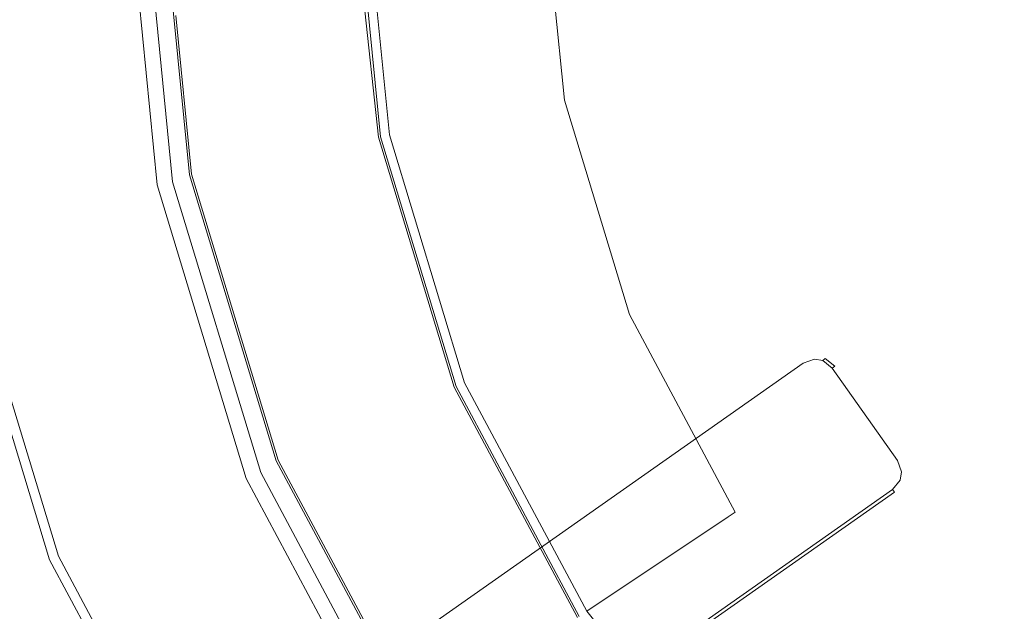
# Model space of a CAD drawing. Extents: x 0 to 600, y -520 to 0.
# Drawn here: x 358 to 404, y -337 to -309 of the extents above; entities that cross this region are included whole.
import ezdxf

# ---------------------------------------------------------------- set-up
doc = ezdxf.new("R2010")
doc.units = 0
doc.header["$MEASUREMENT"] = 0
for name, color, linetype, true_color in [('PALNIK03', 7, 'Continuous', 0x040404), ('PLYTA', 7, 'Continuous', 0x060606), ('RUSZT', 7, 'Continuous', 0x111111)]:
    doc.layers.add(name, color=color, linetype=linetype, true_color=true_color)

msp = doc.modelspace()

# ---------------------------------------------------------------- linework, layer by layer
at = {"layer": 'PALNIK03', "lineweight": 0}
for points, invisible_edges in [([(423.556, -242.619, 5), (375.373, -314.729, 5), (384.53, -268.695, 5), (423.556, -242.619, 5)], 15), ([(423.556, -242.619, 5), (447.483, -362.911, 5), (375.373, -314.729, 5), (423.556, -242.619, 5)], 15), ([(384.53, -268.695, 5), (375.373, -314.729, 5), (375.373, -290.801, 5), (384.53, -268.695, 5)], 15), ([(375.373, -290.801, 5), (375.373, -314.729, 5), (374.195, -302.765, 5), (375.373, -290.801, 5)], 15), ([(383.1, -313.192, 14.463), (382.073, -302.765, 14.463), (374.195, -302.765, 5), (375.373, -314.729, 5)], 11), ([(383.486, -313.115, 15.064), (382.467, -302.765, 15.064), (382.073, -302.765, 14.463), (383.1, -313.192, 14.463)], 15), ([(384.092, -312.994, 15.573), (383.085, -302.765, 15.573), (382.467, -302.765, 15.064), (383.486, -313.115, 15.064)], 11), ([(384.827, -312.848, 15.913), (383.834, -302.765, 15.913), (383.085, -302.765, 15.573), (384.092, -312.994, 15.573)], 15), ([(385.578, -312.699, 16.033), (384.599, -302.765, 16.033), (383.834, -302.765, 15.913), (384.827, -312.848, 15.913)], 15), ([(418.092, -306.231, 16.033), (417.751, -302.765, 16.033), (384.599, -302.765, 16.033), (385.578, -312.699, 16.033)], 14), ([(419.103, -309.565, 16.033), (418.092, -306.231, 16.033), (385.578, -312.699, 16.033), (388.475, -322.251, 16.033)], 14), ([(420.745, -312.637, 16.033), (419.103, -309.565, 16.033), (388.475, -322.251, 16.033), (393.181, -331.055, 16.033)], 14), ([(388.475, -322.251, 16.033), (385.578, -312.699, 16.033), (384.827, -312.848, 15.913), (387.768, -322.544, 15.913)], 15), ([(422.955, -315.329, 16.033), (420.745, -312.637, 16.033), (393.181, -331.055, 16.033), (399.513, -338.771, 16.033)], 14), ([(386.141, -323.218, 14.463), (383.1, -313.192, 14.463), (375.373, -314.729, 5), (378.863, -326.233, 5)], 11), ([(386.505, -323.067, 15.064), (383.486, -313.115, 15.064), (383.1, -313.192, 14.463), (386.141, -323.218, 14.463)], 15), ([(387.076, -322.831, 15.573), (384.092, -312.994, 15.573), (383.486, -313.115, 15.064), (386.505, -323.067, 15.064)], 11), ([(387.768, -322.544, 15.913), (384.827, -312.848, 15.913), (384.092, -312.994, 15.573), (387.076, -322.831, 15.573)], 15), ([(375.373, -314.729, 5), (384.53, -336.835, 5), (378.863, -326.233, 5), (375.373, -314.729, 5)], 15), ([(375.373, -314.729, 5), (401.449, -353.754, 5), (384.53, -336.835, 5), (375.373, -314.729, 5)], 15), ([(375.373, -314.729, 5), (447.483, -362.911, 5), (401.449, -353.754, 5), (375.373, -314.729, 5)], 15), ([(425.648, -317.539, 16.033), (422.955, -315.329, 16.033), (399.513, -338.771, 16.033), (407.23, -345.103, 16.033)], 14), ([(393.181, -331.055, 16.033), (388.475, -322.251, 16.033), (387.768, -322.544, 15.913), (392.544, -331.48, 15.913)], 15), ([(391.922, -331.896, 15.573), (387.076, -322.831, 15.573), (386.505, -323.067, 15.064), (391.407, -332.239, 15.064)], 11), ([(392.544, -331.48, 15.913), (387.768, -322.544, 15.913), (387.076, -322.831, 15.573), (391.922, -331.896, 15.573)], 15), ([(391.08, -332.458, 14.463), (386.141, -323.218, 14.463), (378.863, -326.233, 5), (384.53, -336.835, 5)], 3), ([(391.407, -332.239, 15.064), (386.505, -323.067, 15.064), (386.141, -323.218, 14.463), (391.08, -332.458, 14.463)], 15), ([(399.513, -338.771, 16.033), (393.181, -331.055, 16.033), (392.544, -331.48, 15.913), (398.972, -339.312, 15.913)], 15), ([(398.972, -339.312, 15.913), (392.544, -331.48, 15.913), (391.922, -331.896, 15.573), (398.443, -339.842, 15.573)], 15), ([(398.443, -339.842, 15.573), (391.922, -331.896, 15.573), (391.407, -332.239, 15.064), (398.005, -340.279, 15.064)], 15), ([(397.727, -340.557, 14.463), (391.08, -332.458, 14.463), (384.53, -336.835, 5), (392.156, -346.128, 5)], 11), ([(398.005, -340.279, 15.064), (391.407, -332.239, 15.064), (391.08, -332.458, 14.463), (397.727, -340.557, 14.463)], 13), ([(384.53, -336.835, 5), (401.449, -353.754, 5), (392.156, -346.128, 5), (384.53, -336.835, 5)], 15)]:
    msp.add_3dface(points, dxfattribs=dict(at, invisible_edges=invisible_edges))
at = {"layer": 'PLYTA', "lineweight": 0, "invisible_edges": 15}
for points in [[(10.372, 0, 0), (599.492, -512.833, 0), (1.981, -515.724, 0), (10.372, 0, 0)], [(599.492, -512.833, 0), (10.372, 0, 0), (598.019, -4.276, 0), (599.492, -512.833, 0)], [(594.434, -509.19, 5), (8.908, -5.867, 5), (7.588, -513.46, 5), (594.434, -509.19, 5)], [(8.908, -5.867, 5), (594.434, -509.19, 5), (592.412, -6.54, 5), (8.908, -5.867, 5)]]:
    msp.add_3dface(points, dxfattribs=at)
at = {"layer": 'RUSZT', "lineweight": 0}
for points, invisible_edges in [([(363.884, -317.184, 10.73), (362.701, -305.175, 10.73), (354.571, -306.527, 10.73), (355.779, -318.796, 10.73)], 15), ([(362.701, -305.175, 10.73), (363.884, -317.184, 10.73), (364.599, -317.042, 10.502), (363.502, -305.9, 10.502)], 11), ([(363.502, -305.9, 10.502), (364.599, -317.042, 10.502), (365.123, -316.938, 9.88), (364.088, -306.432, 9.88)], 7), ([(364.088, -306.432, 9.88), (365.123, -316.938, 9.88), (365.314, -316.9, 9.03), (364.302, -306.626, 9.03)], 7), ([(364.302, -306.626, 5), (365.314, -316.9, 5), (354.917, -318.968, 5), (353.708, -306.693, 5)], 10), ([(364.302, -306.626, 7.865), (364.302, -306.626, 9.03), (365.314, -316.9, 9.03), (365.314, -316.9, 7.865)], 14), ([(364.302, -306.626, 5), (364.302, -306.626, 7.865), (365.314, -316.9, 7.865), (365.314, -316.9, 5)], 15), ([(374.32, -308.375, 5), (374.954, -314.812, 5), (366.098, -316.573, 5), (365.302, -308.496, 5)], 11), ([(366.098, -316.573, 5), (366.098, -316.573, 7.538), (365.37, -309.185, 6.905), (365.302, -308.496, 5)], 15), ([(373.581, -308.412, 10.73), (367.457, -309.195, 10.73), (370.614, -312.056, 10.73), (373.581, -308.412, 10.73)], 15), ([(374.28, -314.946, 10.73), (373.581, -308.412, 10.73), (370.614, -312.056, 10.73), (370.963, -315.606, 10.73)], 15), ([(373.581, -308.412, 10.73), (374.28, -314.946, 10.73), (374.616, -314.879, 10.646), (373.924, -308.394, 10.646)], 15), ([(373.924, -308.394, 10.646), (374.616, -314.879, 10.646), (374.862, -314.829, 10.415), (374.177, -308.38, 10.415)], 11), ([(374.177, -308.38, 10.415), (374.862, -314.829, 10.415), (374.954, -314.812, 10.1), (374.272, -308.375, 10.1)], 15), ([(374.32, -308.375, 5), (374.272, -308.375, 10.1), (374.954, -314.812, 10.1), (374.954, -314.812, 5)], 7), ([(366.098, -316.573, 7.538), (366.098, -316.573, 10.1), (365.37, -309.185, 10.1), (365.37, -309.185, 6.905)], 15), ([(366.191, -316.555, 10.415), (365.465, -309.188, 10.415), (365.37, -309.185, 10.1), (366.098, -316.573, 10.1)], 15), ([(366.443, -316.505, 10.646), (365.723, -309.192, 10.646), (365.465, -309.188, 10.415), (366.191, -316.555, 10.415)], 11), ([(366.787, -316.436, 10.73), (366.074, -309.195, 10.73), (365.723, -309.192, 10.646), (366.443, -316.505, 10.646)], 15), ([(366.074, -309.195, 10.73), (370.614, -312.056, 10.73), (367.457, -309.195, 10.73), (366.074, -309.195, 10.73)], 15), ([(366.787, -316.436, 10.73), (370.614, -312.056, 10.73), (366.074, -309.195, 10.73), (366.787, -316.436, 10.73)], 15), ([(370.614, -312.056, 10.73), (366.787, -316.436, 10.73), (370.963, -315.606, 10.73), (370.614, -312.056, 10.73)], 15), ([(374.954, -314.812, 5), (378.468, -326.396, 5), (370.125, -329.852, 5), (366.098, -316.573, 5)], 10), ([(377.832, -326.659, 10.73), (374.28, -314.946, 10.73), (370.963, -315.606, 10.73), (374.709, -327.953, 10.73)], 15), ([(374.28, -314.946, 10.73), (377.832, -326.659, 10.73), (378.149, -326.528, 10.646), (374.616, -314.879, 10.646)], 15), ([(374.616, -314.879, 10.646), (378.149, -326.528, 10.646), (378.382, -326.432, 10.415), (374.862, -314.829, 10.415)], 11), ([(374.862, -314.829, 10.415), (378.382, -326.432, 10.415), (378.468, -326.396, 10.1), (374.954, -314.812, 10.1)], 15), ([(374.954, -314.812, 5), (374.954, -314.812, 10.1), (378.468, -326.396, 10.1), (378.468, -326.396, 5)], 15), ([(374.709, -327.953, 10.73), (370.963, -315.606, 10.73), (366.787, -316.436, 10.73), (370.775, -329.583, 10.73)], 15), ([(366.443, -316.505, 10.646), (370.451, -329.717, 10.646), (370.775, -329.583, 10.73), (366.787, -316.436, 10.73)], 15), ([(365.314, -316.9, 5), (369.406, -330.389, 5), (359.612, -334.446, 5), (354.917, -318.968, 5)], 10), ([(365.123, -316.938, 9.88), (369.226, -330.464, 9.88), (369.406, -330.389, 9.03), (365.314, -316.9, 9.03)], 15), ([(365.314, -316.9, 7.865), (365.314, -316.9, 9.03), (369.406, -330.389, 9.03), (369.406, -330.389, 7.865)], 15), ([(365.314, -316.9, 5), (365.314, -316.9, 7.865), (369.406, -330.389, 7.865), (369.406, -330.389, 5)], 15), ([(366.098, -316.573, 10.1), (370.125, -329.852, 10.1), (370.214, -329.815, 10.415), (366.191, -316.555, 10.415)], 11), ([(370.125, -329.852, 7.538), (370.125, -329.852, 10.1), (366.098, -316.573, 10.1), (366.098, -316.573, 7.538)], 15), ([(370.125, -329.852, 5), (370.125, -329.852, 7.538), (366.098, -316.573, 7.538), (366.098, -316.573, 5)], 15), ([(366.191, -316.555, 10.415), (370.214, -329.815, 10.415), (370.451, -329.717, 10.646), (366.443, -316.505, 10.646)], 15), ([(368.059, -330.947, 10.73), (363.884, -317.184, 10.73), (355.779, -318.796, 10.73), (360.424, -334.109, 10.73)], 15), ([(363.884, -317.184, 10.73), (368.059, -330.947, 10.73), (368.732, -330.668, 10.502), (364.599, -317.042, 10.502)], 11), ([(364.599, -317.042, 10.502), (368.732, -330.668, 10.502), (369.226, -330.464, 9.88), (365.123, -316.938, 9.88)], 15), ([(354.917, -318.968, 9.73), (359.612, -334.446, 9.73), (359.721, -334.401, 10.23), (355.033, -318.945, 10.23)], 15), ([(359.612, -334.446, 5), (359.612, -334.446, 9.73), (354.917, -318.968, 9.73), (354.917, -318.968, 5)], 15), ([(355.033, -318.945, 10.23), (359.721, -334.401, 10.23), (360.018, -334.278, 10.596), (355.348, -318.882, 10.596)], 11), ([(355.348, -318.882, 10.596), (360.018, -334.278, 10.596), (360.424, -334.109, 10.73), (355.779, -318.796, 10.73)], 15), ([(394.481, -325.201, 47.414), (394.567, -325.322, 47.712), (395.083, -325.133, 47.504), (395.019, -325.002, 47.213)], 13), ([(394.481, -325.201, 44.363), (395.019, -325.002, 44.363), (395.083, -325.133, 43.885), (394.567, -325.322, 43.863)], 11), ([(395.019, -325.002, 47.213), (395.019, -325.002, 44.363), (394.481, -325.201, 44.363), (394.481, -325.201, 47.414)], 15), ([(394.567, -325.322, 47.712), (394.802, -325.655, 47.845), (395.249, -325.367, 47.598), (395.083, -325.133, 47.504)], 15), ([(394.802, -325.655, 43.496), (394.567, -325.322, 43.863), (395.083, -325.133, 43.885), (395.249, -325.367, 43.626)], 15), ([(395.587, -325.099, 46.979), (395.019, -325.002, 47.213), (395.083, -325.133, 47.504), (395.483, -325.202, 47.34)], 11), ([(395.019, -325.002, 44.363), (395.587, -325.099, 44.363), (395.483, -325.202, 43.885), (395.083, -325.133, 43.885)], 11), ([(395.587, -325.099, 46.979), (395.587, -325.099, 44.363), (395.019, -325.002, 44.363), (395.019, -325.002, 47.213)], 15), ([(395.483, -325.202, 47.34), (395.083, -325.133, 47.504), (395.249, -325.367, 47.598), (395.483, -325.202, 47.34)], 15), ([(395.249, -325.367, 43.626), (395.083, -325.133, 43.885), (395.483, -325.202, 43.885), (395.249, -325.367, 43.626)], 15), ([(396.028, -325.466, 46.778), (395.587, -325.099, 46.979), (395.483, -325.202, 47.34), (395.907, -325.552, 47.16)], 12), ([(396.028, -325.466, 44.363), (395.907, -325.552, 43.863), (395.483, -325.202, 43.885), (395.587, -325.099, 44.363)], 12), ([(396.028, -325.466, 46.778), (396.028, -325.466, 44.363), (395.587, -325.099, 44.363), (395.587, -325.099, 46.979)], 15), ([(375.116, -338.807, 47.414), (394.481, -325.201, 47.414), (394.481, -325.201, 44.363), (374.279, -339.399, 44.363)], 15), ([(394.567, -325.322, 43.863), (374.783, -339.225, 43.863), (374.279, -339.399, 44.363), (394.481, -325.201, 44.363)], 15), ([(394.802, -325.655, 43.496), (375.324, -339.34, 43.497), (374.783, -339.225, 43.863), (394.567, -325.322, 43.863)], 11), ([(375.202, -338.929, 47.596), (394.567, -325.322, 47.712), (394.481, -325.201, 47.414), (375.116, -338.807, 47.414)], 15), ([(375.436, -339.26, 47.729), (394.802, -325.655, 47.845), (394.567, -325.322, 47.712), (375.202, -338.929, 47.596)], 11), ([(395.122, -326.107, 47.778), (395.575, -325.787, 47.528), (395.249, -325.367, 47.598), (394.802, -325.655, 47.845)], 15), ([(395.122, -326.107, 43.363), (394.802, -325.655, 43.496), (395.249, -325.367, 43.626), (395.575, -325.787, 43.496)], 15), ([(395.575, -325.787, 47.528), (395.907, -325.552, 47.16), (395.483, -325.202, 47.34), (395.249, -325.367, 47.598)], 13), ([(395.907, -325.552, 43.863), (395.575, -325.787, 43.496), (395.249, -325.367, 43.626), (395.483, -325.202, 43.885)], 15), ([(395.575, -325.787, 47.528), (398.606, -330.075, 47.528), (398.939, -329.839, 47.16), (395.907, -325.552, 47.16)], 11), ([(398.606, -330.075, 43.496), (395.575, -325.787, 43.496), (395.907, -325.552, 43.863), (398.939, -329.839, 43.863)], 11), ([(395.907, -325.552, 47.16), (398.939, -329.839, 47.16), (399.06, -329.754, 46.778), (396.028, -325.466, 46.778)], 15), ([(398.939, -329.839, 43.863), (395.907, -325.552, 43.863), (396.028, -325.466, 44.363), (399.06, -329.754, 44.363)], 15), ([(396.028, -325.466, 46.778), (399.06, -329.754, 46.778), (399.06, -329.754, 44.363), (396.028, -325.466, 44.363)], 7), ([(395.122, -326.107, 43.363), (375.757, -339.714, 43.363), (375.324, -339.34, 43.497), (394.802, -325.655, 43.496)], 15), ([(375.757, -339.714, 47.778), (395.122, -326.107, 47.778), (394.802, -325.655, 47.845), (375.436, -339.26, 47.729)], 15), ([(395.122, -326.107, 47.778), (398.153, -330.395, 47.778), (398.606, -330.075, 47.528), (395.575, -325.787, 47.528)], 15), ([(398.153, -330.395, 43.363), (395.122, -326.107, 43.363), (395.575, -325.787, 43.496), (398.606, -330.075, 43.496)], 15), ([(378.468, -326.396, 5), (384.174, -337.072, 5), (376.666, -342.089, 5), (370.125, -329.852, 5)], 10), ([(375.757, -339.714, 43.363), (395.122, -326.107, 43.363), (398.153, -330.395, 43.363), (378.788, -344.001, 43.363)], 15), ([(378.788, -344.001, 47.778), (398.153, -330.395, 47.778), (395.122, -326.107, 47.778), (375.757, -339.714, 47.778)], 15), ([(378.149, -326.528, 10.646), (383.887, -337.264, 10.646), (384.097, -337.124, 10.415), (378.382, -326.432, 10.415)], 11), ([(378.382, -326.432, 10.415), (384.097, -337.124, 10.415), (384.174, -337.072, 10.1), (378.468, -326.396, 10.1)], 15), ([(378.468, -326.396, 5), (378.468, -326.396, 10.1), (384.174, -337.072, 10.1), (384.174, -337.072, 5)], 15), ([(383.603, -337.454, 10.73), (377.832, -326.659, 10.73), (374.709, -327.953, 10.73), (380.791, -339.333, 10.73)], 15), ([(377.832, -326.659, 10.73), (383.603, -337.454, 10.73), (383.887, -337.264, 10.646), (378.149, -326.528, 10.646)], 15), ([(380.791, -339.333, 10.73), (374.709, -327.953, 10.73), (370.775, -329.583, 10.73), (377.251, -341.699, 10.73)], 15), ([(370.214, -329.815, 10.415), (376.746, -342.036, 10.415), (376.959, -341.893, 10.646), (370.451, -329.717, 10.646)], 15), ([(370.451, -329.717, 10.646), (376.959, -341.893, 10.646), (377.251, -341.699, 10.73), (370.775, -329.583, 10.73)], 15), ([(370.125, -329.852, 10.1), (376.666, -342.089, 10.1), (376.746, -342.036, 10.415), (370.214, -329.815, 10.415)], 11), ([(376.666, -342.089, 7.538), (376.666, -342.089, 10.1), (370.125, -329.852, 10.1), (370.125, -329.852, 7.538)], 15), ([(376.666, -342.089, 5), (376.666, -342.089, 7.538), (370.125, -329.852, 7.538), (370.125, -329.852, 5)], 15), ([(398.153, -330.395, 47.778), (398.473, -330.847, 47.845), (398.893, -330.522, 47.598), (398.606, -330.075, 47.528)], 15), ([(398.153, -330.395, 43.363), (398.606, -330.075, 43.496), (398.893, -330.522, 43.626), (398.473, -330.847, 43.496)], 15), ([(398.939, -329.839, 47.16), (398.606, -330.075, 47.528), (398.893, -330.522, 47.598), (399.128, -330.356, 47.34)], 15), ([(398.606, -330.075, 43.496), (398.939, -329.839, 43.863), (399.128, -330.356, 43.885), (398.893, -330.522, 43.626)], 15), ([(399.06, -329.754, 46.778), (398.939, -329.839, 47.16), (399.128, -330.356, 47.34), (399.259, -330.292, 46.979)], 13), ([(399.06, -329.754, 44.363), (399.259, -330.292, 44.363), (399.128, -330.356, 43.885), (398.939, -329.839, 43.863)], 11), ([(399.259, -330.292, 46.979), (399.259, -330.292, 44.363), (399.06, -329.754, 44.363), (399.06, -329.754, 46.778)], 15), ([(369.406, -330.389, 5), (376.051, -342.821, 5), (367.237, -348.71, 5), (359.612, -334.446, 5)], 10), ([(368.732, -330.668, 10.502), (375.445, -343.226, 10.502), (375.888, -342.929, 9.88), (369.226, -330.464, 9.88)], 15), ([(369.226, -330.464, 9.88), (375.888, -342.929, 9.88), (376.051, -342.821, 9.03), (369.406, -330.389, 9.03)], 15), ([(369.406, -330.389, 7.865), (369.406, -330.389, 9.03), (376.051, -342.821, 9.03), (376.051, -342.821, 7.865)], 15), ([(369.406, -330.389, 5), (369.406, -330.389, 7.865), (376.051, -342.821, 7.865), (376.051, -342.821, 5)], 15), ([(398.153, -330.395, 47.778), (378.788, -344.001, 47.778), (379.109, -344.454, 47.729), (398.473, -330.847, 47.845)], 15), ([(378.788, -344.001, 43.363), (398.153, -330.395, 43.363), (398.473, -330.847, 43.496), (378.997, -344.534, 43.497)], 15), ([(398.473, -330.847, 47.845), (398.709, -331.18, 47.712), (399.059, -330.756, 47.504), (398.893, -330.522, 47.598)], 13), ([(398.709, -331.18, 43.863), (398.473, -330.847, 43.496), (398.893, -330.522, 43.626), (399.059, -330.756, 43.885)], 15), ([(399.059, -330.756, 47.504), (399.128, -330.356, 47.34), (398.893, -330.522, 47.598), (399.059, -330.756, 47.504)], 15), ([(398.893, -330.522, 43.626), (399.128, -330.356, 43.885), (399.059, -330.756, 43.885), (398.893, -330.522, 43.626)], 15), ([(399.161, -330.86, 47.213), (399.259, -330.292, 46.979), (399.128, -330.356, 47.34), (399.059, -330.756, 47.504)], 11), ([(399.259, -330.292, 44.363), (399.161, -330.86, 44.363), (399.059, -330.756, 43.885), (399.128, -330.356, 43.885)], 11), ([(399.161, -330.86, 47.213), (399.161, -330.86, 44.363), (399.259, -330.292, 44.363), (399.259, -330.292, 46.979)], 15), ([(374.839, -343.631, 10.73), (368.059, -330.947, 10.73), (360.424, -334.109, 10.73), (367.968, -348.222, 10.73)], 15), ([(368.059, -330.947, 10.73), (374.839, -343.631, 10.73), (375.445, -343.226, 10.502), (368.732, -330.668, 10.502)], 11), ([(378.997, -344.534, 43.497), (398.473, -330.847, 43.496), (398.709, -331.18, 43.863), (378.925, -345.082, 43.863)], 11), ([(398.473, -330.847, 47.845), (379.109, -344.454, 47.729), (379.343, -344.786, 47.596), (398.709, -331.18, 47.712)], 11), ([(398.794, -331.301, 47.414), (399.161, -330.86, 47.213), (399.059, -330.756, 47.504), (398.709, -331.18, 47.712)], 7), ([(398.794, -331.301, 44.363), (398.709, -331.18, 43.863), (399.059, -330.756, 43.885), (399.161, -330.86, 44.363)], 13), ([(398.794, -331.301, 47.414), (398.794, -331.301, 44.363), (399.161, -330.86, 44.363), (399.161, -330.86, 47.213)], 15), ([(378.925, -345.082, 43.863), (398.709, -331.18, 43.863), (398.794, -331.301, 44.363), (378.592, -345.499, 44.363)], 15), ([(398.794, -331.301, 47.414), (379.429, -344.907, 47.414), (378.592, -345.499, 44.363), (398.794, -331.301, 44.363)], 3), ([(398.709, -331.18, 47.712), (379.343, -344.786, 47.596), (379.429, -344.907, 47.414), (398.794, -331.301, 47.414)], 15), ([(359.721, -334.401, 10.23), (367.335, -348.645, 10.23), (367.602, -348.466, 10.596), (360.018, -334.278, 10.596)], 11), ([(360.018, -334.278, 10.596), (367.602, -348.466, 10.596), (367.968, -348.222, 10.73), (360.424, -334.109, 10.73)], 15), ([(359.612, -334.446, 9.73), (367.237, -348.71, 9.73), (367.335, -348.645, 10.23), (359.721, -334.401, 10.23)], 15), ([(367.237, -348.71, 5), (367.237, -348.71, 9.73), (359.612, -334.446, 9.73), (359.612, -334.446, 5)], 15)]:
    msp.add_3dface(points, dxfattribs=dict(at, invisible_edges=invisible_edges))

doc.saveas('drawing.dxf')
